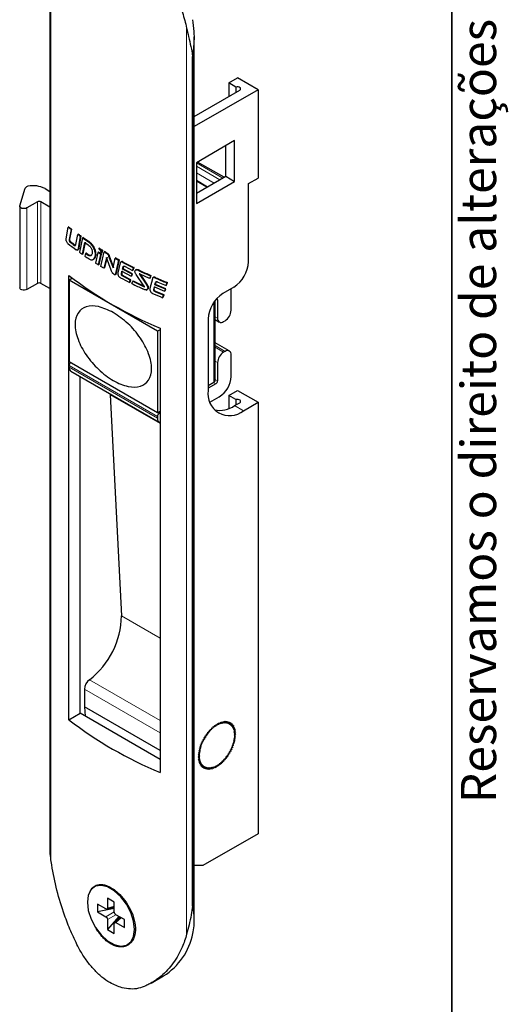
# Paper-space layout 'PAG.2(2)(2)' of a CAD drawing. Units: millimetres. Extents: x 10 to 203, y 5 to 287.
# Drawn here: x 174 to 203, y 37 to 96 of the extents above; entities that cross this region are included whole.
import ezdxf

# ---------------------------------------------------------------- set-up
doc = ezdxf.new("R2010")
doc.units = ezdxf.units.MM
doc.layers.add('LAYOUT_', color=7, linetype='Continuous', lineweight=35)
doc.styles.add('SLDTEXTSTYLE1', font='TXT', dxfattribs={"width": 0.605})

psp = doc.layouts.new('PAG.2(2)(2)')

# ---------------------------------------------------------------- linework, layer by layer
at = {"color": 8, "linetype": 'Continuous', "lineweight": 18}
for p, q in [((175.908, 100.427), (175.908, 45.778)), ((184.065, 95.648), (184.065, 41.189)), ((184.426, 93.94), (184.445, 93.951)), ((186.239, 86.635), (184.648, 87.554)), ((184.648, 87.35), (186.062, 86.533)), ((185.709, 86.329), (184.648, 86.941)), ((184.648, 86.501), (185.328, 86.109)), ((185.276, 86.079), (184.648, 86.442)), ((175.108, 80.303), (175.108, 85.202)), ((175.32, 80.303), (175.32, 85.202)), ((174.472, 79.935), (174.472, 84.835)), ((177.042, 82.96), (177.006, 82.94)), ((177.593, 82.416), (177.558, 82.396)), ((178.628, 82.041), (178.592, 82.02)), ((180.166, 81.615), (180.131, 81.595)), ((180.265, 81.585), (180.23, 81.564)), ((182.102, 80.672), (182.066, 80.652)), ((182.211, 80.647), (182.175, 80.627)), ((185.839, 79.354), (185.92, 79.307)), ((185.697, 74.353), (185.697, 79.168)), ((185.77, 78.302), (185.92, 78.216)), ((185.77, 76.566), (186.371, 76.219)), ((185.77, 76.465), (186.284, 76.169)), ((177.011, 75.367), (182.314, 72.306)), ((177.011, 75.26), (182.314, 72.198)), ((185.77, 75.627), (185.92, 75.54)), ((185.679, 74.343), (185.814, 74.265)), ((185.77, 74.535), (185.92, 74.449)), ((179.482, 73.608), (182.47, 71.883)), ((186.946, 72.958), (187.476, 72.652)), ((182.332, 72.54), (182.42, 72.489)), ((180.154, 60.331), (182.47, 58.994)), ((178.231, 56.489), (182.47, 54.042)), ((182.47, 53.291), (177.93, 55.912)), ((179.725, 42.888), (179.318, 42.769)), ((184.426, 42.881), (184.445, 42.892)), ((179.725, 42.534), (179.221, 42.243)), ((179.819, 42.364), (179.318, 42.075)), ((180.128, 42.189), (179.822, 41.896))]:
    psp.add_line(p, q, dxfattribs=at)
at = {"color": 7, "linetype": 'Continuous', "lineweight": 25}
for p, q in [((175.863, 99.866), (175.863, 46.528)), ((184.524, 41.996), (184.524, 95.121)), ((184.426, 42.881), (184.426, 93.94)), ((184.445, 93.951), (184.445, 42.892)), ((186.593, 92.351), (187.123, 92.657)), ((187.027, 92.1), (186.593, 92.351)), ((186.593, 92.351), (186.593, 91.534)), ((188.36, 91.943), (187.123, 92.657)), ((188.36, 91.943), (184.524, 89.728)), ((184.524, 90.34), (187.251, 91.914)), ((187.027, 92.1), (187.027, 91.785)), ((188.36, 91.943), (188.36, 86.635)), ((186.946, 88.881), (184.648, 87.554)), ((186.946, 86.431), (186.946, 88.881)), ((186.416, 86.737), (186.416, 88.575)), ((186.312, 86.677), (184.721, 87.596)), ((184.648, 87.554), (184.648, 85.105)), ((184.648, 85.716), (186.416, 86.737)), ((184.648, 85.105), (186.946, 86.431)), ((186.416, 86.737), (186.946, 86.431)), ((187.781, 86.3), (188.36, 86.635)), ((174.049, 84.962), (174.374, 86.027)), ((175.565, 86), (175.863, 85.828)), ((187.781, 81.606), (187.781, 86.3)), ((175.108, 85.202), (174.472, 84.835)), ((175.863, 84.889), (175.32, 85.202)), ((174.045, 84.937), (174.045, 80.037)), ((176.827, 82.987), (176.963, 83.672)), ((176.999, 83.692), (176.963, 83.672)), ((177.127, 83.545), (177.006, 82.94)), ((177.163, 83.565), (177.042, 82.96)), ((177.163, 83.565), (177.127, 83.545)), ((177.41, 82.636), (177.535, 83.24)), ((177.57, 83.26), (177.535, 83.24)), ((177.675, 83.139), (177.558, 82.396)), ((177.71, 83.16), (177.593, 82.416)), ((177.819, 83.037), (177.638, 82.175)), ((177.71, 83.16), (177.675, 83.139)), ((177.854, 83.058), (177.819, 83.037)), ((177.091, 82.819), (177.056, 82.798)), ((177.368, 82.608), (177.333, 82.587)), ((177.5, 82.301), (177.55, 82.33)), ((177.811, 82.053), (177.959, 82.761)), ((177.846, 82.074), (177.994, 82.781)), ((177.959, 82.761), (178.155, 82.624)), ((178.213, 82.811), (178.178, 82.791)), ((178.831, 82.411), (178.796, 82.391)), ((178.983, 82.276), (178.942, 82.098)), ((179.018, 82.296), (178.977, 82.118)), ((179.018, 82.296), (178.983, 82.276)), ((177.846, 82.074), (177.811, 82.053)), ((177.994, 82.09), (177.962, 81.948)), ((178.03, 82.11), (177.994, 82.09)), ((178.118, 82.007), (177.994, 82.09)), ((178.153, 82.027), (178.03, 82.11)), ((178.153, 82.027), (178.118, 82.007)), ((178.443, 81.734), (178.497, 81.765)), ((178.736, 82.152), (178.597, 81.527)), ((178.771, 82.173), (178.736, 82.152)), ((178.921, 82.034), (178.736, 82.152)), ((178.956, 82.055), (178.771, 82.173)), ((178.781, 81.41), (178.921, 82.034)), ((178.816, 81.431), (178.956, 82.055)), ((178.917, 81.328), (179.119, 82.193)), ((178.956, 82.055), (178.921, 82.034)), ((178.977, 82.118), (178.942, 82.098)), ((179.258, 81.862), (179.104, 81.214)), ((179.154, 82.214), (179.119, 82.193)), ((179.293, 81.883), (179.14, 81.235)), ((179.535, 81.092), (179.258, 81.862)), ((179.302, 82.126), (179.267, 82.105)), ((179.42, 81.964), (179.385, 81.944)), ((179.385, 81.944), (179.647, 81.243)), ((179.42, 81.964), (179.682, 81.264)), ((179.647, 81.243), (179.779, 81.81)), ((179.975, 81.702), (179.771, 80.825)), ((179.814, 81.831), (179.779, 81.81)), ((180.01, 81.722), (179.807, 80.845)), ((180.01, 81.722), (179.975, 81.702)), ((178.816, 81.431), (178.781, 81.41)), ((179.104, 81.214), (178.917, 81.328)), ((179.14, 81.235), (179.104, 81.214)), ((180.083, 81.532), (179.941, 80.942)), ((180.165, 81.616), (180.11, 81.585)), ((180.218, 81.164), (180.253, 81.299)), ((180.253, 81.184), (180.218, 81.164)), ((180.787, 80.865), (180.218, 81.164)), ((180.253, 81.184), (180.288, 81.319)), ((180.288, 81.319), (180.253, 81.299)), ((180.822, 80.885), (180.253, 81.184)), ((180.288, 81.319), (180.305, 81.348)), ((180.378, 81.315), (180.825, 81.082)), ((180.825, 81.082), (180.87, 81.235)), ((180.861, 81.102), (180.825, 81.082)), ((180.861, 81.102), (180.906, 81.255)), ((180.906, 81.255), (180.87, 81.235)), ((181.051, 81.132), (181.004, 81.105)), ((181.254, 81.085), (181.219, 81.064)), ((176.99, 54.084), (176.99, 80.785)), ((177.216, 80.609), (177.011, 80.491)), ((182.314, 77.429), (177.011, 80.491)), ((177.011, 80.491), (177.011, 75.592)), ((179.807, 80.845), (179.771, 80.825)), ((180.151, 80.884), (180.185, 81.034)), ((180.186, 80.905), (180.151, 80.884)), ((180.185, 81.034), (180.742, 80.739)), ((180.186, 80.905), (180.221, 81.054)), ((180.302, 80.74), (180.266, 80.719)), ((180.684, 80.502), (180.266, 80.719)), ((180.719, 80.522), (180.302, 80.74)), ((180.641, 80.36), (180.684, 80.502)), ((180.676, 80.381), (180.719, 80.522)), ((180.719, 80.522), (180.684, 80.502)), ((180.742, 80.739), (180.787, 80.865)), ((180.778, 80.76), (180.742, 80.739)), ((180.778, 80.76), (180.822, 80.885)), ((180.822, 80.885), (180.787, 80.865)), ((181.502, 80.166), (181.03, 80.84)), ((181.292, 80.834), (181.257, 80.814)), ((181.257, 80.814), (181.628, 80.249)), ((181.841, 80.602), (181.276, 80.865)), ((181.292, 80.834), (181.663, 80.269)), ((181.888, 80.754), (181.841, 80.602)), ((181.877, 80.623), (181.841, 80.602)), ((182.014, 80.587), (181.852, 80.006)), ((181.923, 80.774), (181.877, 80.623)), ((181.923, 80.774), (181.888, 80.754)), ((182.101, 80.674), (182.041, 80.639)), ((175.108, 80.303), (174.472, 79.935)), ((175.863, 79.99), (175.32, 80.303)), ((180.676, 80.381), (180.641, 80.36)), ((180.784, 80.288), (180.828, 80.432)), ((180.863, 80.452), (180.828, 80.432)), ((180.828, 80.432), (181.484, 80.114)), ((180.863, 80.452), (181.519, 80.134)), ((181.519, 80.134), (181.484, 80.114)), ((181.663, 80.269), (181.628, 80.249)), ((181.643, 79.902), (181.711, 79.941)), ((181.744, 79.97), (181.709, 79.95)), ((181.744, 79.97), (181.71, 79.944)), ((182.09, 79.944), (182.129, 80.091)), ((182.125, 79.964), (182.09, 79.944)), ((182.125, 79.964), (182.164, 80.111)), ((182.129, 80.091), (182.739, 79.827)), ((182.165, 80.223), (182.2, 80.359)), ((182.2, 80.243), (182.165, 80.223)), ((182.788, 79.955), (182.165, 80.223)), ((182.2, 80.243), (182.236, 80.379)), ((182.236, 80.379), (182.2, 80.359)), ((182.823, 79.976), (182.2, 80.243)), ((182.236, 80.379), (182.255, 80.41)), ((182.337, 80.381), (182.828, 80.173)), ((182.739, 79.827), (182.788, 79.955)), ((182.775, 79.848), (182.823, 79.976)), ((182.823, 79.976), (182.788, 79.955)), ((182.828, 80.173), (182.876, 80.332)), ((182.863, 80.193), (182.828, 80.173)), ((182.863, 80.193), (182.911, 80.353)), ((182.911, 80.353), (182.876, 80.332)), ((186.897, 80.075), (186.239, 79.695)), ((186.734, 78.685), (186.734, 79.981)), ((182.252, 79.806), (182.216, 79.786)), ((182.673, 79.589), (182.216, 79.786)), ((182.709, 79.609), (182.252, 79.806)), ((182.626, 79.445), (182.673, 79.589)), ((182.661, 79.466), (182.626, 79.445)), ((182.661, 79.466), (182.709, 79.609)), ((182.709, 79.609), (182.673, 79.589)), ((182.775, 79.848), (182.739, 79.827)), ((185.92, 79.307), (185.92, 78.216)), ((185.77, 74.455), (185.77, 79.269)), ((185.355, 78.164), (185.355, 73.877)), ((185.77, 78.129), (186.027, 77.981)), ((182.47, 77.519), (182.314, 77.429)), ((182.47, 77.621), (182.47, 50.92)), ((186.284, 78.006), (186.371, 78.056)), ((182.314, 77.429), (182.314, 72.53)), ((186.627, 76.245), (185.77, 76.739)), ((186.371, 76.219), (186.284, 76.169)), ((186.734, 74.714), (186.734, 76.01)), ((182.314, 72.53), (177.011, 75.592)), ((177.011, 75.26), (177.011, 75.367)), ((185.92, 75.54), (185.92, 74.449)), ((177.115, 75.031), (182.418, 71.969)), ((177.665, 54.474), (177.665, 74.713)), ((185.697, 74.353), (185.355, 74.156)), ((185.814, 74.265), (185.355, 74)), ((179.478, 73.666), (179.482, 73.608)), ((179.482, 73.608), (180.154, 60.331)), ((185.464, 73.165), (186.027, 73.489)), ((186.593, 73.57), (187.123, 73.877)), ((187.027, 73.32), (186.593, 73.57)), ((186.593, 73.57), (186.593, 72.788)), ((187.123, 73.877), (188.36, 73.162)), ((186.946, 72.958), (187.251, 73.134)), ((187.027, 73.32), (187.027, 73.004)), ((187.476, 72.652), (188.36, 73.162)), ((188.36, 73.162), (188.36, 47.237)), ((182.314, 72.53), (182.47, 72.62)), ((182.314, 72.306), (182.314, 72.198)), ((182.47, 72.518), (182.42, 72.489)), ((177.93, 55.912), (177.93, 54.859)), ((176.99, 54.084), (177.665, 54.474)), ((182.47, 51.7), (177.665, 54.474)), ((182.47, 52.238), (177.93, 54.859)), ((177.93, 54.859), (177.975, 54.295)), ((185.916, 53.857), (185.872, 53.73)), ((185.916, 53.857), (185.955, 53.775)), ((186.006, 53.902), (185.955, 53.775)), ((186.006, 53.902), (186.038, 53.812)), ((186.095, 53.938), (186.038, 53.812)), ((186.095, 53.938), (186.12, 53.841)), ((186.183, 53.965), (186.12, 53.841)), ((186.183, 53.965), (186.2, 53.862)), ((186.269, 53.983), (186.2, 53.862)), ((186.269, 53.983), (186.278, 53.874)), ((186.353, 53.991), (186.278, 53.874)), ((186.353, 53.991), (186.354, 53.878)), ((186.433, 53.99), (186.354, 53.878)), ((186.433, 53.99), (186.426, 53.873)), ((186.51, 53.98), (186.426, 53.873)), ((186.51, 53.98), (186.495, 53.859)), ((186.583, 53.961), (186.495, 53.859)), ((186.583, 53.961), (186.56, 53.837)), ((186.652, 53.932), (186.56, 53.837)), ((186.652, 53.932), (186.621, 53.806)), ((186.715, 53.894), (186.621, 53.806)), ((186.715, 53.894), (186.677, 53.767)), ((186.773, 53.848), (186.677, 53.767)), ((186.773, 53.848), (186.728, 53.721)), ((185.312, 53.327), (185.322, 53.219)), ((185.312, 53.327), (185.393, 53.31)), ((185.393, 53.31), (185.353, 53.333)), ((185.391, 53.422), (185.393, 53.31)), ((185.391, 53.422), (185.468, 53.395)), ((185.468, 53.395), (185.427, 53.419)), ((185.474, 53.512), (185.468, 53.395)), ((185.474, 53.512), (185.545, 53.475)), ((185.545, 53.475), (185.503, 53.499)), ((185.559, 53.596), (185.545, 53.475)), ((185.559, 53.596), (185.625, 53.549)), ((185.647, 53.672), (185.625, 53.549)), ((185.647, 53.672), (185.706, 53.616)), ((185.736, 53.742), (185.706, 53.616)), ((185.736, 53.742), (185.789, 53.677)), ((185.826, 53.803), (185.789, 53.677)), ((185.826, 53.803), (185.872, 53.73)), ((186.825, 53.793), (186.728, 53.721)), ((186.825, 53.793), (186.773, 53.666)), ((186.871, 53.73), (186.773, 53.666)), ((186.871, 53.73), (186.813, 53.605)), ((186.911, 53.659), (186.813, 53.605)), ((186.911, 53.659), (186.846, 53.536)), ((186.944, 53.581), (186.846, 53.536)), ((186.944, 53.581), (186.874, 53.461)), ((186.97, 53.496), (186.874, 53.461)), ((186.97, 53.496), (186.895, 53.38)), ((186.99, 53.405), (186.895, 53.38)), ((186.99, 53.405), (186.909, 53.294)), ((187.002, 53.309), (186.909, 53.294)), ((187.002, 53.309), (186.917, 53.203)), ((184.929, 52.671), (185.027, 52.714)), ((184.929, 52.671), (184.984, 52.607)), ((184.98, 52.787), (185.076, 52.82)), ((184.98, 52.787), (185.027, 52.714)), ((185.027, 52.714), (184.988, 52.737)), ((185.036, 52.901), (185.131, 52.924)), ((185.036, 52.901), (185.076, 52.82)), ((185.076, 52.82), (185.038, 52.842)), ((185.131, 52.924), (185.093, 52.946)), ((185.098, 53.012), (185.19, 53.026)), ((185.098, 53.012), (185.131, 52.924)), ((185.19, 53.026), (185.152, 53.048)), ((185.165, 53.121), (185.254, 53.124)), ((185.165, 53.121), (185.19, 53.026)), ((185.254, 53.124), (185.215, 53.147)), ((185.236, 53.226), (185.254, 53.124)), ((185.236, 53.226), (185.322, 53.219)), ((185.322, 53.219), (185.283, 53.242)), ((186.953, 52.766), (186.855, 52.695)), ((186.922, 52.65), (186.855, 52.695)), ((186.977, 52.88), (186.881, 52.801)), ((186.953, 52.766), (186.881, 52.801)), ((186.994, 52.993), (186.9, 52.906)), ((186.977, 52.88), (186.9, 52.906)), ((187.004, 53.102), (186.912, 53.008)), ((186.994, 52.993), (186.912, 53.008)), ((187.006, 53.208), (186.917, 53.203)), ((187.006, 53.208), (186.918, 53.107)), ((187.004, 53.102), (186.918, 53.107)), ((184.766, 51.986), (184.858, 52.08)), ((184.776, 52.095), (184.87, 52.182)), ((184.776, 52.095), (184.858, 52.08)), ((184.792, 52.208), (184.889, 52.287)), ((184.792, 52.208), (184.87, 52.182)), ((184.817, 52.322), (184.914, 52.393)), ((184.817, 52.322), (184.889, 52.287)), ((184.847, 52.438), (184.946, 52.5)), ((184.847, 52.438), (184.914, 52.393)), ((184.914, 52.393), (184.873, 52.417)), ((184.885, 52.554), (184.984, 52.607)), ((184.885, 52.554), (184.946, 52.5)), ((184.946, 52.5), (184.905, 52.523)), ((184.984, 52.607), (184.944, 52.63)), ((186.672, 52.075), (186.58, 52.062)), ((186.734, 52.187), (186.639, 52.163)), ((186.672, 52.075), (186.639, 52.163)), ((186.79, 52.301), (186.693, 52.268)), ((186.734, 52.187), (186.693, 52.268)), ((186.84, 52.417), (186.742, 52.374)), ((186.79, 52.301), (186.742, 52.374)), ((186.884, 52.533), (186.786, 52.481)), ((186.84, 52.417), (186.786, 52.481)), ((186.922, 52.65), (186.824, 52.588)), ((186.884, 52.533), (186.824, 52.588)), ((184.763, 51.88), (184.852, 51.981)), ((184.763, 51.88), (184.853, 51.885)), ((184.766, 51.986), (184.852, 51.981)), ((184.768, 51.779), (184.853, 51.885)), ((184.768, 51.779), (184.861, 51.794)), ((184.78, 51.682), (184.861, 51.794)), ((184.78, 51.682), (184.875, 51.708)), ((184.799, 51.591), (184.875, 51.708)), ((184.799, 51.591), (184.896, 51.627)), ((184.825, 51.507), (184.896, 51.627)), ((184.825, 51.507), (184.923, 51.552)), ((184.858, 51.429), (184.923, 51.552)), ((184.858, 51.429), (184.957, 51.483)), ((184.898, 51.358), (184.957, 51.483)), ((186.123, 51.416), (186.145, 51.539)), ((186.21, 51.492), (186.145, 51.539)), ((186.21, 51.492), (186.224, 51.613)), ((186.296, 51.576), (186.224, 51.613)), ((186.296, 51.576), (186.302, 51.693)), ((186.378, 51.666), (186.302, 51.693)), ((186.458, 51.761), (186.376, 51.778)), ((186.378, 51.666), (186.376, 51.778)), ((186.534, 51.862), (186.448, 51.869)), ((186.458, 51.761), (186.448, 51.869)), ((186.605, 51.967), (186.516, 51.963)), ((186.534, 51.862), (186.516, 51.963)), ((186.605, 51.967), (186.58, 52.062)), ((184.898, 51.358), (184.996, 51.422)), ((184.944, 51.295), (184.996, 51.422)), ((184.944, 51.295), (185.042, 51.367)), ((184.997, 51.24), (185.042, 51.367)), ((184.997, 51.24), (185.093, 51.32)), ((185.055, 51.194), (185.093, 51.32)), ((185.055, 51.194), (185.149, 51.282)), ((185.118, 51.156), (185.149, 51.282)), ((185.118, 51.156), (185.209, 51.251)), ((185.186, 51.127), (185.209, 51.251)), ((185.186, 51.127), (185.274, 51.229)), ((185.259, 51.108), (185.274, 51.229)), ((185.259, 51.108), (185.344, 51.215)), ((185.336, 51.097), (185.344, 51.215)), ((185.336, 51.097), (185.416, 51.21)), ((185.417, 51.097), (185.416, 51.21)), ((185.417, 51.097), (185.492, 51.213)), ((185.5, 51.105), (185.492, 51.213)), ((185.5, 51.105), (185.57, 51.226)), ((185.586, 51.123), (185.57, 51.226)), ((185.586, 51.123), (185.65, 51.246)), ((185.674, 51.15), (185.65, 51.246)), ((185.674, 51.15), (185.732, 51.276)), ((185.764, 51.186), (185.732, 51.276)), ((185.764, 51.186), (185.815, 51.313)), ((185.854, 51.231), (185.815, 51.313)), ((185.854, 51.231), (185.898, 51.358)), ((185.944, 51.285), (185.898, 51.358)), ((185.944, 51.285), (185.981, 51.411)), ((186.034, 51.346), (185.981, 51.411)), ((186.034, 51.346), (186.063, 51.472)), ((186.123, 51.416), (186.063, 51.472)), ((188.36, 47.237), (185.037, 45.319)), ((185.037, 45.319), (184.524, 45.326)), ((178.574, 44.067), (178.521, 44.037)), ((179.725, 43.126), (179.318, 43.361)), ((179.318, 43.361), (179.318, 42.769)), ((179.221, 42.713), (178.708, 43.009)), ((178.708, 43.009), (178.708, 42.539)), ((179.725, 42.74), (178.708, 42.539)), ((179.279, 42.702), (179.725, 42.832)), ((179.725, 42.534), (179.725, 43.126)), ((178.708, 42.539), (179.221, 42.243)), ((180, 42.263), (179.318, 41.483)), ((179.318, 42.075), (179.318, 41.483)), ((180.08, 42.217), (179.744, 41.896)), ((180.335, 42.07), (179.822, 42.366)), ((180.335, 41.6), (180.335, 42.07)), ((179.318, 41.483), (179.725, 41.248)), ((179.725, 41.248), (179.725, 41.84)), ((179.822, 41.896), (180.335, 41.6)), ((180.521, 40.572), (180.574, 40.603)), ((181.939, 38.263), (182.68, 38.691))]:
    psp.add_line(p, q, dxfattribs=at)
at = {"color": 7, "linetype": 'Continuous', "lineweight": 25, "flags": 128}
for points in [[(187.251, 91.914), (187.291, 91.947), (187.309, 91.986), (187.303, 92.025), (187.274, 92.061), (187.225, 92.09), (187.162, 92.107), (187.094, 92.11), (187.027, 92.1)], [(174.472, 84.835), (174.408, 84.808), (174.333, 84.794), (174.254, 84.794), (174.18, 84.809), (174.116, 84.836), (174.071, 84.873), (174.048, 84.916), (174.049, 84.962)], [(174.472, 79.935), (174.408, 79.909), (174.333, 79.895), (174.254, 79.895), (174.18, 79.909), (174.116, 79.936), (174.071, 79.974), (174.048, 80.017), (174.045, 80.037)], [(187.251, 73.134), (187.291, 73.167), (187.309, 73.205), (187.303, 73.245), (187.274, 73.281), (187.225, 73.309), (187.162, 73.326), (187.094, 73.33), (187.027, 73.32)], [(186.973, 53.173), (186.914, 53.546), (186.743, 53.811), (186.48, 53.939), (186.152, 53.916), (185.796, 53.744), (185.449, 53.443), (185.149, 53.044), (184.929, 52.591), (184.813, 52.133), (184.813, 51.719), (184.929, 51.395), (185.149, 51.196), (185.449, 51.143), (185.796, 51.242), (186.152, 51.482), (186.48, 51.837), (186.743, 52.269), (186.914, 52.731), (186.973, 53.173)], [(180.936, 41.488), (180.878, 41.981), (180.711, 42.501), (180.447, 43.004), (180.109, 43.451), (179.723, 43.805), (179.32, 44.037), (178.934, 44.129), (178.595, 44.073), (178.332, 43.874), (178.164, 43.548), (178.107, 43.121), (178.164, 42.628), (178.332, 42.108), (178.595, 41.605), (178.934, 41.158), (179.32, 40.804), (179.723, 40.572), (180.109, 40.48), (180.447, 40.536), (180.711, 40.735), (180.878, 41.061), (180.936, 41.488)], [(178.256, 43.71), (178.279, 43.768), (178.332, 43.868), (178.394, 43.956), (178.462, 44.027), (178.625, 44.134), (178.719, 44.167), (178.814, 44.185), (179.025, 44.182), (179.139, 44.159), (179.249, 44.126), (179.48, 44.022), (179.6, 43.951), (179.712, 43.874), (179.939, 43.689), (180.051, 43.581), (180.157, 43.469), (180.36, 43.221), (180.455, 43.087), (180.544, 42.948), (180.702, 42.656), (180.771, 42.504), (180.831, 42.351), (180.924, 42.039), (180.956, 41.884), (180.977, 41.732), (180.988, 41.583), (180.987, 41.436), (180.974, 41.294), (180.95, 41.163), (180.916, 41.039), (180.869, 40.922), (180.811, 40.814), (180.703, 40.674), (180.57, 40.561), (180.57, 40.561)]]:
    psp.add_lwpolyline(points, dxfattribs=at)
at = {"color": 7, "linetype": 'Continuous', "lineweight": 25}
for centre, radius, start, end in [((174.557, 85.935), 0.205, 94.43054, 153.16311), ((174.856, 84.623), 1.548, 62.7531, 101.73377), ((175.214, 84.997), 0.231, 62.60952, 117.39053), ((188.774, 98.719), 19.129, 231.87064, 232.49331), ((188.809, 98.739), 19.129, 231.87064, 232.49331), ((189.467, 99.645), 20.285, 233.9706, 234.45782), ((189.502, 99.665), 20.285, 233.9706, 234.45782), ((189.946, 100.326), 21.118, 234.95082, 236.13253), ((189.983, 100.348), 21.121, 234.9509, 236.13245), ((188.951, 97.958), 19.418, 231.78737, 233.59834), ((188.966, 98.166), 19.443, 232.22633, 233.25194), ((189.001, 98.187), 19.443, 232.22633, 233.25194), ((190.944, 101.86), 22.948, 238.03713, 238.58432), ((190.975, 101.874), 22.94, 238.03695, 238.58433), ((189.626, 98.878), 20.559, 234.33203, 234.92071), ((190.044, 99.479), 21.291, 235.42711, 236.21825), ((191.263, 102.385), 23.562, 238.97627, 239.39441), ((191.294, 102.398), 23.554, 238.97631, 239.39459), ((191.934, 103.553), 24.91, 240.79273, 241.30835), ((191.976, 103.586), 24.924, 240.79288, 241.3082), ((190.725, 100.519), 22.534, 237.43855, 237.99274), ((192.561, 104.725), 26.239, 241.96759, 243.54048), ((192.598, 104.747), 26.241, 241.96764, 243.54043), ((193.401, 106.441), 28.149, 244.35743, 245.8594), ((193.437, 106.463), 28.151, 244.35748, 245.85936), ((185.862, 81.693), 1.921, 302.60505, 357.39492), ((191.665, 99.878), 24.082, 232.45286, 247.55134), ((191.762, 102.256), 24.557, 240.51693, 240.77244), ((192.4, 103.425), 25.889, 241.62098, 242.98676), ((194.118, 108.066), 29.925, 246.47853, 247.93371), ((194.153, 108.084), 29.923, 246.4785, 247.93379), ((175.214, 80.098), 0.231, 62.60952, 117.39053), ((193.043, 104.699), 27.317, 243.33298, 244.862), ((193.979, 106.749), 29.57, 246.15806, 247.42115), ((187.274, 78.077), 1.921, 122.60596, 177.39401), ((185.856, 79.318), 0.0654, 350.4866, 82.4976), ((186.142, 78.18), 0.224, 170.78559, 309.20219), ((185.946, 78.721), 0.789, 302.606, 357.39449), ((186.709, 75.504), 0.789, 122.6049, 177.39463), ((186.512, 76.045), 0.224, 350.78619, 129.20448), ((177.259, 75.234), 0.25, 174.15253, 234.53635), ((177.245, 75.355), 0.234, 128.01968, 177.11809), ((185.198, 74.784), 1.537, 302.60493, 357.39513), ((185.645, 74.468), 0.126, 294.37464, 354.30522), ((185.69, 74.459), 0.231, 302.61103, 357.39118), ((186.648, 73.667), 1.31, 170.78639, 309.20265), ((186.02, 74.318), 1.645, 260.01781, 304.26663), ((182.537, 72.165), 0.225, 171.39809, 252.64633), ((182.545, 72.295), 0.231, 122.60359, 177.39538), ((175.22, 60.398), 4.934, 307.6055, 359.22328), ((178.71, 55.872), 0.781, 127.82644, 177.11584), ((191.665, 73.177), 24.082, 232.45286, 247.55134), ((180.611, 41.999), 3.902, 302.02891, 348.62785)]:
    psp.add_arc(centre, radius, start, end, dxfattribs=at)
for points, knots in [([(181.686, 100.715), (181.788, 100.568), (182.191, 99.983), (182.837, 98.911), (183.432, 97.665), (183.837, 96.568), (183.989, 95.956), (184.065, 95.648)], [0, 0, 0, 0, 0.091166, 0.362263, 0.640842, 0.819349, 1, 1, 1, 1]), ([(184.445, 93.951), (184.445, 93.951), (184.445, 94.042), (184.521, 94.541), (184.555, 95.278), (184.468, 95.915), (184.436, 96.149)], [0, 0, 0, 0, 0.000021, 0.13726, 0.682258, 1, 1, 1, 1]), ([(184.065, 95.648), (184.104, 95.478), (184.192, 95.089), (184.301, 94.626), (184.386, 94.235), (184.413, 94.038), (184.426, 93.94)], [0, 0, 0, 0, 0.279304, 0.638445, 0.81907, 1, 1, 1, 1]), ([(176.94, 82.701), (176.923, 82.719), (176.89, 82.756), (176.856, 82.822), (176.836, 82.876), (176.827, 82.917), (176.823, 82.956), (176.826, 82.977), (176.827, 82.987)], [0, 0, 0, 0, 0.2493436, 0.4986038, 0.6239182, 0.748701, 0.8738977, 1, 1, 1, 1]), ([(177.006, 82.94), (177.005, 82.929), (177.004, 82.913), (177.008, 82.886), (177.014, 82.866), (177.022, 82.846), (177.032, 82.828), (177.043, 82.811), (177.052, 82.802), (177.056, 82.798)], [0, 0, 0, 0, 0.2489756, 0.3742279, 0.4988858, 0.6240472, 0.7489343, 0.8739049, 1, 1, 1, 1]), ([(177.042, 82.96), (177.041, 82.949), (177.039, 82.928), (177.047, 82.891), (177.061, 82.858), (177.076, 82.834), (177.087, 82.823), (177.091, 82.819)], [0, 0, 0, 0, 0.256216, 0.477281, 0.685108, 0.868228, 1, 1, 1, 1]), ([(177.333, 82.587), (177.338, 82.584), (177.348, 82.578), (177.367, 82.574), (177.386, 82.581), (177.402, 82.604), (177.407, 82.625), (177.41, 82.636)], [0, 0, 0, 0, 0.125464, 0.250591, 0.49992, 0.749738, 1, 1, 1, 1]), ([(177.368, 82.608), (177.376, 82.603), (177.386, 82.596), (177.393, 82.597), (177.395, 82.597)], [0, 0, 0, 0, 0.839696, 1, 1, 1, 1]), ([(177.558, 82.396), (177.554, 82.378), (177.546, 82.341), (177.523, 82.312), (177.498, 82.302), (177.469, 82.303), (177.444, 82.319), (177.428, 82.329)], [0, 0, 0, 0, 0.249969, 0.499568, 0.624584, 0.749651, 1, 1, 1, 1]), ([(177.593, 82.416), (177.588, 82.391), (177.58, 82.353), (177.557, 82.337), (177.549, 82.332)], [0, 0, 0, 0, 0.666164, 1, 1, 1, 1]), ([(178.155, 82.624), (178.188, 82.599), (178.238, 82.561), (178.3, 82.487), (178.34, 82.422), (178.37, 82.351), (178.394, 82.257), (178.396, 82.193), (178.397, 82.15)], [0, 0, 0, 0, 0.248595, 0.373164, 0.498464, 0.623877, 0.749143, 1, 1, 1, 1]), ([(178.592, 82.02), (178.592, 82.054), (178.591, 82.121), (178.567, 82.234), (178.528, 82.347), (178.475, 82.459), (178.41, 82.562), (178.312, 82.685), (178.232, 82.749), (178.178, 82.791)], [0, 0, 0, 0, 0.125055, 0.250001, 0.375241, 0.500188, 0.625094, 0.750385, 1, 1, 1, 1]), ([(178.628, 82.041), (178.625, 82.094), (178.62, 82.202), (178.56, 82.384), (178.468, 82.557), (178.346, 82.708), (178.259, 82.776), (178.213, 82.811)], [0, 0, 0, 0, 0.19477, 0.389164, 0.590513, 0.787427, 1, 1, 1, 1]), ([(178.942, 82.098), (178.938, 82.123), (178.932, 82.174), (178.897, 82.254), (178.85, 82.327), (178.814, 82.37), (178.796, 82.391)], [0, 0, 0, 0, 0.249491, 0.499048, 0.745604, 1, 1, 1, 1]), ([(178.397, 82.15), (178.393, 82.108), (178.386, 82.046), (178.35, 81.992), (178.303, 81.956), (178.224, 81.951), (178.153, 81.988), (178.118, 82.007)], [0, 0, 0, 0, 0.249215, 0.374503, 0.499444, 0.749032, 1, 1, 1, 1]), ([(178.356, 81.996), (178.339, 81.988), (178.301, 81.969), (178.228, 81.986), (178.177, 82.014), (178.153, 82.027)], [0, 0, 0, 0, 0.303075, 0.679451, 1, 1, 1, 1]), ([(178.205, 81.783), (178.231, 81.767), (178.281, 81.736), (178.354, 81.718), (178.42, 81.723), (178.496, 81.759), (178.568, 81.849), (178.584, 81.963), (178.592, 82.02)], [0, 0, 0, 0, 0.125172, 0.250078, 0.375332, 0.500599, 0.750285, 1, 1, 1, 1]), ([(178.494, 81.771), (178.51, 81.779), (178.559, 81.804), (178.609, 81.897), (178.622, 81.994), (178.628, 82.041)], [0, 0, 0, 0, 0.202927, 0.620895, 1, 1, 1, 1]), ([(179.267, 82.105), (179.279, 82.097), (179.305, 82.081), (179.34, 82.042), (179.368, 81.994), (179.379, 81.96), (179.385, 81.944)], [0, 0, 0, 0, 0.249945, 0.498159, 0.748402, 1, 1, 1, 1]), ([(179.302, 82.126), (179.319, 82.114), (179.349, 82.095), (179.385, 82.049), (179.407, 82.006), (179.416, 81.977), (179.42, 81.964)], [0, 0, 0, 0, 0.338225, 0.571182, 0.803627, 1, 1, 1, 1]), ([(179.676, 80.879), (179.667, 80.883), (179.651, 80.891), (179.627, 80.912), (179.605, 80.938), (179.568, 80.996), (179.549, 81.049), (179.535, 81.092)], [0, 0, 0, 0, 0.125614, 0.250921, 0.376371, 0.501875, 1, 1, 1, 1]), ([(180.131, 81.595), (180.119, 81.589), (180.095, 81.578), (180.087, 81.548), (180.083, 81.532)], [0, 0, 0, 0, 0.499768, 1, 1, 1, 1]), ([(180.23, 81.564), (180.213, 81.573), (180.187, 81.586), (180.153, 81.597), (180.138, 81.596), (180.131, 81.595)], [0, 0, 0, 0, 0.501251, 0.751379, 1, 1, 1, 1]), ([(180.265, 81.585), (180.256, 81.589), (180.239, 81.599), (180.21, 81.611), (180.184, 81.618), (180.17, 81.616), (180.166, 81.615)], [0, 0, 0, 0, 0.258183, 0.516504, 0.859933, 1, 1, 1, 1]), ([(180.253, 81.299), (180.258, 81.311), (180.265, 81.328), (180.282, 81.343), (180.298, 81.349), (180.317, 81.348), (180.344, 81.339), (180.364, 81.325), (180.378, 81.315)], [0, 0, 0, 0, 0.250107, 0.373887, 0.498755, 0.624147, 0.749212, 1, 1, 1, 1]), ([(181.03, 80.84), (181.017, 80.86), (180.992, 80.9), (180.966, 80.964), (180.959, 81.027), (180.972, 81.057), (180.978, 81.072)], [0, 0, 0, 0, 0.250605, 0.500704, 0.749956, 1, 1, 1, 1]), ([(180.978, 81.072), (180.99, 81.088), (181.008, 81.112), (181.046, 81.124), (181.089, 81.125), (181.148, 81.106), (181.195, 81.078), (181.219, 81.064)], [0, 0, 0, 0, 0.249493, 0.374753, 0.499856, 0.749784, 1, 1, 1, 1]), ([(181.052, 81.131), (181.067, 81.138), (181.097, 81.149), (181.169, 81.134), (181.221, 81.104), (181.254, 81.085)], [0, 0, 0, 0, 0.278422, 0.538319, 1, 1, 1, 1]), ([(179.941, 80.942), (179.937, 80.921), (179.931, 80.889), (179.939, 80.837), (179.948, 80.811), (179.952, 80.798)], [0, 0, 0, 0, 0.499355, 0.748958, 1, 1, 1, 1]), ([(179.952, 80.798), (179.96, 80.78), (179.976, 80.746), (180.013, 80.702), (180.053, 80.669), (180.081, 80.655), (180.095, 80.647)], [0, 0, 0, 0, 0.249724, 0.49935, 0.749105, 1, 1, 1, 1]), ([(180.266, 80.719), (180.251, 80.727), (180.229, 80.737), (180.199, 80.759), (180.178, 80.78), (180.161, 80.806), (180.153, 80.829), (180.15, 80.847), (180.149, 80.865), (180.15, 80.876), (180.151, 80.884)], [0, 0, 0, 0, 0.249558, 0.375033, 0.499474, 0.623999, 0.748725, 0.811511, 0.874283, 1, 1, 1, 1]), ([(180.302, 80.74), (180.282, 80.749), (180.255, 80.763), (180.22, 80.793), (180.2, 80.819), (180.188, 80.849), (180.184, 80.878), (180.186, 80.896), (180.186, 80.905)], [0, 0, 0, 0, 0.3235514, 0.4586139, 0.5950419, 0.7168886, 0.8561903, 1, 1, 1, 1]), ([(181.276, 80.865), (181.266, 80.871), (181.252, 80.879), (181.237, 80.884), (181.23, 80.884), (181.227, 80.883), (181.225, 80.881), (181.224, 80.878), (181.225, 80.871), (181.229, 80.86), (181.239, 80.839), (181.25, 80.824), (181.257, 80.814)], [0, 0, 0, 0, 0.249585, 0.373756, 0.405326, 0.436339, 0.467618, 0.49928, 0.527752, 0.625067, 0.74821, 1, 1, 1, 1]), ([(182.066, 80.652), (182.054, 80.646), (182.028, 80.633), (182.019, 80.602), (182.014, 80.587)], [0, 0, 0, 0, 0.49978, 1, 1, 1, 1]), ([(182.175, 80.627), (182.156, 80.634), (182.128, 80.646), (182.091, 80.655), (182.075, 80.653), (182.066, 80.652)], [0, 0, 0, 0, 0.501259, 0.751386, 1, 1, 1, 1]), ([(182.211, 80.647), (182.201, 80.651), (182.182, 80.66), (182.149, 80.67), (182.122, 80.676), (182.106, 80.673), (182.102, 80.672)], [0, 0, 0, 0, 0.258236, 0.51662, 0.860976, 1, 1, 1, 1]), ([(181.709, 79.95), (181.694, 79.935), (181.663, 79.906), (181.592, 79.904), (181.516, 79.927), (181.465, 79.955), (181.439, 79.97)], [0, 0, 0, 0, 0.249354, 0.497479, 0.747049, 1, 1, 1, 1]), ([(181.484, 80.114), (181.493, 80.109), (181.507, 80.102), (181.523, 80.098), (181.53, 80.1), (181.533, 80.102), (181.534, 80.105), (181.534, 80.109), (181.532, 80.119), (181.521, 80.14), (181.509, 80.156), (181.502, 80.166)], [0, 0, 0, 0, 0.249234, 0.373859, 0.436607, 0.468121, 0.499669, 0.529253, 0.562779, 0.749749, 1, 1, 1, 1]), ([(181.628, 80.249), (181.647, 80.225), (181.677, 80.189), (181.707, 80.134), (181.723, 80.092), (181.73, 80.052), (181.73, 80.001), (181.717, 79.97), (181.709, 79.95)], [0, 0, 0, 0, 0.249761, 0.374915, 0.499845, 0.625002, 0.749756, 1, 1, 1, 1]), ([(181.663, 80.269), (181.688, 80.238), (181.729, 80.187), (181.761, 80.108), (181.768, 80.039), (181.757, 79.996), (181.746, 79.974), (181.744, 79.97)], [0, 0, 0, 0, 0.322818, 0.514503, 0.70663, 0.955741, 1, 1, 1, 1]), ([(181.852, 80.006), (181.85, 79.983), (181.847, 79.948), (181.861, 79.896), (181.874, 79.871), (181.88, 79.858)], [0, 0, 0, 0, 0.499496, 0.749104, 1, 1, 1, 1]), ([(182.216, 79.786), (182.2, 79.792), (182.175, 79.801), (182.143, 79.822), (182.12, 79.841), (182.101, 79.866), (182.092, 79.889), (182.089, 79.907), (182.087, 79.924), (182.089, 79.936), (182.09, 79.944)], [0, 0, 0, 0, 0.249606, 0.375113, 0.499547, 0.624073, 0.748776, 0.811545, 0.874251, 1, 1, 1, 1]), ([(182.252, 79.806), (182.225, 79.817), (182.19, 79.83), (182.151, 79.865), (182.134, 79.89), (182.124, 79.919), (182.123, 79.944), (182.125, 79.959), (182.125, 79.964)], [0, 0, 0, 0, 0.39709, 0.52183, 0.647696, 0.756542, 0.916039, 1, 1, 1, 1]), ([(182.2, 80.359), (182.205, 80.371), (182.213, 80.389), (182.232, 80.405), (182.25, 80.411), (182.27, 80.411), (182.3, 80.403), (182.322, 80.39), (182.337, 80.381)], [0, 0, 0, 0, 0.250072, 0.373927, 0.498758, 0.624173, 0.749223, 1, 1, 1, 1]), ([(181.88, 79.858), (181.887, 79.841), (181.901, 79.807), (181.939, 79.762), (181.981, 79.727), (182.011, 79.71), (182.026, 79.702)], [0, 0, 0, 0, 0.249761, 0.499377, 0.749123, 1, 1, 1, 1]), ([(179.663, 78.552), (179.964, 78.347), (180.542, 77.954), (181.299, 77.075), (181.822, 76.103), (182.028, 75.145), (181.822, 74.426), (181.299, 74.054), (180.542, 74.066), (179.663, 74.415), (178.783, 75.081), (178.027, 75.943), (177.504, 76.919), (177.297, 77.876), (177.504, 78.596), (178.027, 78.963), (178.783, 78.969), (179.361, 78.695), (179.663, 78.552)], [0, 0, 0, 0, 0.0707106, 0.1356277, 0.1944132, 0.2500002, 0.3055864, 0.3643726, 0.4292892, 0.5, 0.5707108, 0.6356274, 0.6944136, 0.7499998, 0.8055868, 0.8643723, 0.9292893, 1, 1, 1, 1]), ([(175.908, 45.778), (175.887, 45.961), (175.859, 46.211), (175.867, 46.46), (175.869, 46.528)], [0, 0, 0, 0, 0.730153, 1, 1, 1, 1]), ([(177.539, 40.473), (177.391, 40.776), (177.095, 41.385), (176.66, 42.511), (176.255, 43.85), (176.017, 45.004), (175.928, 45.638), (175.908, 45.778)], [0, 0, 0, 0, 0.177201, 0.356424, 0.633742, 0.919096, 1, 1, 1, 1]), ([(179.318, 42.769), (179.317, 42.755), (179.314, 42.727), (179.291, 42.703), (179.259, 42.696), (179.234, 42.707), (179.221, 42.713)], [0, 0, 0, 0, 0.251068, 0.500085, 0.748242, 1, 1, 1, 1]), ([(184.426, 42.881), (184.4, 42.708), (184.342, 42.322), (184.21, 41.747), (184.113, 41.375), (184.065, 41.189)], [0, 0, 0, 0, 0.288618, 0.642837, 1, 1, 1, 1]), ([(184.436, 41.229), (184.466, 41.384), (184.528, 41.696), (184.527, 42.126), (184.496, 42.522), (184.462, 42.768), (184.445, 42.892)], [0, 0, 0, 0, 0.285819, 0.575003, 0.787215, 1, 1, 1, 1]), ([(179.221, 42.243), (179.234, 42.234), (179.259, 42.216), (179.291, 42.172), (179.314, 42.122), (179.317, 42.09), (179.318, 42.075)], [0, 0, 0, 0, 0.251089, 0.500069, 0.748234, 1, 1, 1, 1]), ([(179.822, 42.366), (179.809, 42.375), (179.783, 42.393), (179.752, 42.437), (179.729, 42.487), (179.726, 42.518), (179.725, 42.534)], [0, 0, 0, 0, 0.251095, 0.500119, 0.74823, 1, 1, 1, 1]), ([(180.57, 40.561), (180.517, 40.53), (180.411, 40.469), (180.253, 40.435), (180.078, 40.426), (179.922, 40.447), (179.765, 40.494), (179.608, 40.559), (179.452, 40.647), (179.301, 40.758), (179.153, 40.882), (179.012, 41.025), (178.88, 41.185), (178.757, 41.348), (178.677, 41.479), (178.626, 41.565)], [0, 0, 0, 0, 0.0980078, 0.1982447, 0.2529492, 0.3643308, 0.4211682, 0.4740673, 0.5817228, 0.6366143, 0.6886926, 0.7945864, 0.8485128, 0.9013056, 1, 1, 1, 1]), ([(179.725, 41.84), (179.726, 41.854), (179.729, 41.882), (179.752, 41.906), (179.783, 41.913), (179.809, 41.902), (179.822, 41.896)], [0, 0, 0, 0, 0.251128, 0.500137, 0.748248, 1, 1, 1, 1]), ([(184.065, 41.189), (184.027, 41.057), (183.952, 40.795), (183.787, 40.37), (183.566, 39.92), (183.271, 39.461), (182.928, 39.043), (182.604, 38.733), (182.323, 38.511), (182.099, 38.357), (181.867, 38.218), (181.705, 38.139), (181.624, 38.1)], [0, 0, 0, 0, 0.092486, 0.185292, 0.31636, 0.448319, 0.583047, 0.718721, 0.788708, 0.858824, 0.929345, 1, 1, 1, 1]), ([(181.624, 38.1), (181.479, 38.039), (181.192, 37.921), (180.703, 37.886), (180.245, 37.953), (179.828, 38.096), (179.419, 38.3), (178.971, 38.612), (178.506, 39.049), (178.076, 39.572), (177.759, 40.058), (177.593, 40.371), (177.539, 40.473)], [0, 0, 0, 0, 0.114557, 0.225826, 0.340376, 0.419572, 0.499944, 0.609746, 0.722758, 0.832552, 0.945478, 1, 1, 1, 1])]:
    psp.add_open_spline(points, degree=3, knots=knots, dxfattribs=at)
at = {"layer": 'LAYOUT_', "color": 7, "lineweight": 35}
psp.add_line((199.981, 12.999), (199.981, 283.999), dxfattribs=at)

# ---------------------------------------------------------------- texts
at = {"color": 7, "linetype": 'Continuous', "lineweight": 0, "insert": (200.528, 49.066), "char_height": 2.116667, "attachment_point": 1, "rotation": 90, "style": 'SLDTEXTSTYLE1'}
psp.add_mtext('Reservamos o direito de alterações sem aviso prévio. Todas as medidas em mm. Imagens meramente ilustrativas.', dxfattribs=at)

doc.saveas('drawing.dxf')
